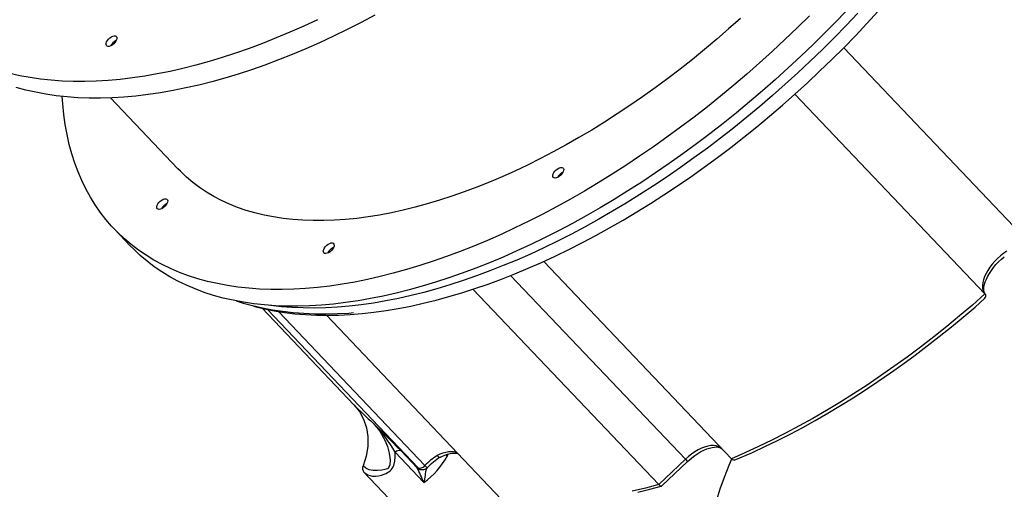
# Model space of a CAD drawing. Units: millimetres. Extents: x 9495 to 19380, y 3507 to 12386.
# Drawn here: x 15786 to 16517, y 7624 to 7972 of the extents above; entities that cross this region are included whole.
import ezdxf

# ---------------------------------------------------------------- set-up
doc = ezdxf.new("R2010")
doc.units = ezdxf.units.MM
doc.layers.add('Default', color=7, linetype='Continuous')

# ---------------------------------------------------------------- blocks, each defined once
blk = doc.blocks.new('SE5')
at = {"color": 7, "linetype": 'Continuous'}
for p, q in [((16401.57, 7981.31), (16392.8, 7972.13)), ((16408.01, 7977.2), (16399.38, 7968.12)), ((16414.77, 7969.59), (16423.18, 7978.72)), ((16007.18, 7972.48), (15996.93, 7967.72)), ((16039.48, 7970.36), (16029.19, 7965.12)), ((16049.79, 7975.84), (16039.48, 7970.36)), ((16320.89, 7973.45), (16312.14, 7965.6)), ((16372.14, 7975.43), (16363.08, 7966.49)), ((16392.8, 7972.13), (16383.88, 7963.07)), ((16406.21, 7960.57), (16414.77, 7969.59)), ((15986.73, 7963.2), (15976.56, 7958.94)), ((15996.93, 7967.72), (15986.73, 7963.2)), ((16029.19, 7965.12), (16018.92, 7960.12)), ((16312.14, 7965.6), (16303.29, 7957.9)), ((16363.08, 7966.49), (16353.89, 7957.68)), ((16383.88, 7963.07), (16374.82, 7954.13)), ((16399.38, 7968.12), (16390.61, 7959.15)), ((15850.25, 7954.05), (15850.31, 7954.97)), ((15850.31, 7954.97), (15850.68, 7956)), ((15850.68, 7956), (15851.31, 7957.07)), ((15851.31, 7957.07), (15852.16, 7958.1)), ((15852.16, 7958.1), (15853.17, 7959.02)), ((15853.17, 7959.02), (15854.26, 7959.74)), ((15854.26, 7959.74), (15855.35, 7960.24)), ((15855.35, 7960.24), (15856.36, 7960.45)), ((15856.86, 7955.46), (15855.92, 7954.48)), ((15856.36, 7960.45), (15857.22, 7960.37)), ((15857.6, 7956.52), (15856.86, 7955.46)), ((15857.22, 7960.37), (15857.86, 7960.01)), ((15858.1, 7957.58), (15857.6, 7956.52)), ((15857.86, 7960.01), (15858.24, 7959.39)), ((15858.32, 7958.56), (15858.1, 7957.58)), ((15858.24, 7959.39), (15858.32, 7958.56)), ((15966.44, 7954.92), (15956.39, 7951.17)), ((15976.56, 7958.94), (15966.44, 7954.92)), ((16008.68, 7955.36), (15998.47, 7950.85)), ((16018.92, 7960.12), (16008.68, 7955.36)), ((16303.29, 7957.9), (16294.34, 7950.36)), ((16353.89, 7957.68), (16344.58, 7949)), ((16390.61, 7959.15), (16381.7, 7950.3)), ((16397.49, 7951.66), (16406.21, 7960.57)), ((15850.48, 7953.32), (15850.25, 7954.05)), ((15850.99, 7952.83), (15850.48, 7953.32)), ((15851.75, 7952.6), (15850.99, 7952.83)), ((15852.69, 7952.67), (15851.75, 7952.6)), ((15853.76, 7953.03), (15852.69, 7952.67)), ((15854.86, 7953.65), (15853.76, 7953.03)), ((15855.92, 7954.48), (15854.86, 7953.65)), ((15946.4, 7947.67), (15936.48, 7944.43)), ((15956.39, 7951.17), (15946.4, 7947.67)), ((15998.47, 7950.85), (15988.3, 7946.58)), ((16294.34, 7950.36), (16285.29, 7942.98)), ((16344.58, 7949), (16335.14, 7940.47)), ((16374.82, 7954.13), (16365.63, 7945.32)), ((16381.7, 7950.3), (16372.66, 7941.58)), ((16388.64, 7942.87), (16397.49, 7951.66)), ((16397.52, 7951.69), (16538.54, 7803.3)), ((15926.65, 7941.45), (15916.9, 7938.75)), ((15936.48, 7944.43), (15926.65, 7941.45)), ((15978.18, 7942.57), (15968.13, 7938.81)), ((15988.3, 7946.58), (15978.18, 7942.57)), ((16285.29, 7942.98), (16276.16, 7935.77)), ((16335.14, 7940.47), (16325.6, 7932.08)), ((16365.63, 7945.32), (16356.32, 7936.65)), ((16372.66, 7941.58), (16363.49, 7932.99)), ((16379.66, 7934.21), (16388.64, 7942.87)), ((15897.71, 7934.13), (15888.28, 7932.23)), ((15907.26, 7936.3), (15897.71, 7934.13)), ((15916.9, 7938.75), (15907.26, 7936.3)), ((15958.14, 7935.31), (15948.22, 7932.08)), ((15968.13, 7938.81), (15958.14, 7935.31)), ((16276.16, 7935.77), (16266.96, 7928.73)), ((16356.32, 7936.65), (16346.88, 7928.11)), ((16363.49, 7932.99), (16354.2, 7924.54)), ((16370.55, 7925.68), (16379.66, 7934.21)), ((15786.31, 7930.91), (15778.94, 7932.6)), ((15793.87, 7929.51), (15786.31, 7930.91)), ((15801.62, 7928.37), (15793.87, 7929.51)), ((15809.56, 7927.51), (15801.62, 7928.37)), ((15817.68, 7926.93), (15809.56, 7927.51)), ((15825.97, 7926.63), (15817.68, 7926.93)), ((15834.42, 7926.6), (15825.97, 7926.63)), ((15843.04, 7926.85), (15834.42, 7926.6)), ((15851.81, 7927.37), (15843.04, 7926.85)), ((15860.72, 7928.17), (15851.81, 7927.37)), ((15869.78, 7929.25), (15860.72, 7928.17)), ((15878.97, 7930.61), (15869.78, 7929.25)), ((15888.28, 7932.23), (15878.97, 7930.61)), ((15928.64, 7926.39), (15919, 7923.95)), ((15938.39, 7929.1), (15928.64, 7926.39)), ((15948.22, 7932.08), (15938.39, 7929.1)), ((16266.96, 7928.73), (16257.68, 7921.88)), ((16325.6, 7932.08), (16315.95, 7923.85)), ((16346.88, 7928.11), (16337.34, 7919.73)), ((16361.32, 7917.29), (16370.55, 7925.68)), ((15790.68, 7920.24), (15783.52, 7922.2)), ((15798.05, 7918.56), (15790.68, 7920.24)), ((15805.61, 7917.15), (15798.05, 7918.56)), ((15890.71, 7918.25), (15881.52, 7916.9)), ((15900.02, 7919.88), (15890.71, 7918.25)), ((15909.45, 7921.78), (15900.02, 7919.88)), ((15919, 7923.95), (15909.45, 7921.78)), ((16257.68, 7921.88), (16248.35, 7915.21)), ((16315.95, 7923.85), (16306.2, 7915.78)), ((16337.34, 7919.73), (16327.69, 7911.5)), ((16354.2, 7924.54), (16344.79, 7916.24)), ((15813.36, 7916.02), (15805.61, 7917.15)), ((15821.3, 7915.16), (15813.36, 7916.02)), ((15818.19, 7909.95), (15817.82, 7915.5)), ((15829.42, 7914.58), (15821.3, 7915.16)), ((15837.71, 7914.27), (15829.42, 7914.58)), ((15846.16, 7914.24), (15837.71, 7914.27)), ((15854.78, 7914.49), (15846.16, 7914.24)), ((15853.53, 7914.44), (15903.56, 7861.79)), ((15863.55, 7915.02), (15854.78, 7914.49)), ((15872.46, 7915.82), (15863.55, 7915.02)), ((15881.52, 7916.9), (15872.46, 7915.82)), ((16248.35, 7915.21), (16238.96, 7908.74)), ((16306.2, 7915.78), (16296.37, 7907.88)), ((16327.69, 7911.5), (16317.94, 7903.43)), ((16344.79, 7916.24), (16335.29, 7908.09)), ((16351.98, 7909.04), (16361.32, 7917.29)), ((16361.29, 7917.26), (16502.32, 7768.87)), ((15818.97, 7902.18), (15818.19, 7909.95)), ((16238.96, 7908.74), (16229.53, 7902.47)), ((16296.37, 7907.88), (16286.45, 7900.15)), ((16335.29, 7908.09), (16325.68, 7900.1)), ((16342.54, 7900.95), (16351.98, 7909.04)), ((15820.03, 7894.58), (15818.97, 7902.18)), ((16220.06, 7896.4), (16210.57, 7890.55)), ((16229.53, 7902.47), (16220.06, 7896.4)), ((16286.45, 7900.15), (16276.46, 7892.59)), ((16317.94, 7903.43), (16308.11, 7895.52)), ((16325.68, 7900.1), (16315.99, 7892.27)), ((16332.99, 7893.01), (16342.54, 7900.95)), ((15821.37, 7887.16), (15820.03, 7894.58)), ((16210.57, 7890.55), (16201.06, 7884.91)), ((16276.46, 7892.59), (16266.4, 7885.23)), ((16308.11, 7895.52), (16298.19, 7887.79)), ((16315.99, 7892.27), (16306.21, 7884.62)), ((16323.36, 7885.25), (16332.99, 7893.01)), ((15823, 7879.93), (15821.37, 7887.16)), ((16201.06, 7884.91), (16191.54, 7879.49)), ((16266.4, 7885.23), (16256.28, 7878.05)), ((16298.19, 7887.79), (16288.2, 7880.24)), ((16306.21, 7884.62), (16296.36, 7877.14)), ((16313.65, 7877.65), (16323.36, 7885.25)), ((15824.91, 7872.9), (15823, 7879.93)), ((16191.54, 7879.49), (16182.02, 7874.3)), ((16256.28, 7878.05), (16246.12, 7871.07)), ((16288.2, 7880.24), (16278.14, 7872.87)), ((16296.36, 7877.14), (16286.44, 7869.85)), ((16303.86, 7870.23), (16313.65, 7877.65)), ((15827.1, 7866.07), (15824.91, 7872.9)), ((16172.51, 7869.33), (16163.01, 7864.6)), ((16182.02, 7874.3), (16172.51, 7869.33)), ((16246.12, 7871.07), (16235.91, 7864.29)), ((16278.14, 7872.87), (16268.03, 7865.7)), ((16286.44, 7869.85), (16276.46, 7862.75)), ((16294, 7862.99), (16303.86, 7870.23)), ((15829.56, 7859.44), (15827.1, 7866.07)), ((15905.39, 7859.92), (15903.56, 7861.79)), ((15909.86, 7855.68), (15905.39, 7859.92)), ((16153.53, 7860.11), (16144.09, 7855.86)), ((16163.01, 7864.6), (16153.53, 7860.11)), ((16182.5, 7859), (16183.28, 7860.06)), ((16183.28, 7860.06), (16184.24, 7861.02)), ((16184.24, 7861.02), (16185.31, 7861.82)), ((16185.31, 7861.82), (16186.41, 7862.4)), ((16186.41, 7862.4), (16187.46, 7862.71)), ((16187.46, 7862.71), (16188.38, 7862.74)), ((16188.38, 7862.74), (16189.11, 7862.48)), ((16189.11, 7862.48), (16189.58, 7861.94)), ((16189.65, 7860.24), (16189.25, 7859.2)), ((16189.58, 7861.94), (16189.77, 7861.18)), ((16189.77, 7861.18), (16189.65, 7860.24)), ((16235.91, 7864.29), (16225.66, 7857.72)), ((16268.03, 7865.7), (16257.86, 7858.72)), ((16276.46, 7862.75), (16266.43, 7855.84)), ((16284.09, 7855.94), (16294, 7862.99)), ((15832.3, 7853.02), (15829.56, 7859.44)), ((15835.32, 7846.82), (15832.3, 7853.02)), ((15914.58, 7851.69), (15909.86, 7855.68)), ((16144.09, 7855.86), (16134.69, 7851.86)), ((16181.69, 7856.94), (16181.96, 7857.94)), ((16181.73, 7856.08), (16181.69, 7856.94)), ((16182.06, 7855.42), (16181.73, 7856.08)), ((16181.96, 7857.94), (16182.5, 7859)), ((16182.67, 7855.02), (16182.06, 7855.42)), ((16183.5, 7854.9), (16182.67, 7855.02)), ((16184.49, 7855.07), (16183.5, 7854.9)), ((16185.58, 7855.52), (16184.49, 7855.07)), ((16186.68, 7856.22), (16185.58, 7855.52)), ((16187.7, 7857.11), (16186.68, 7856.22)), ((16188.58, 7858.13), (16187.7, 7857.11)), ((16189.25, 7859.2), (16188.58, 7858.13)), ((16225.66, 7857.72), (16215.39, 7851.36)), ((16257.86, 7858.72), (16247.65, 7851.94)), ((16266.43, 7855.84), (16256.36, 7849.13)), ((16274.13, 7849.09), (16284.09, 7855.94)), ((15838.61, 7840.84), (15835.32, 7846.82)), ((15919.55, 7847.95), (15914.58, 7851.69)), ((15924.76, 7844.46), (15919.55, 7847.95)), ((16125.33, 7848.11), (16116.04, 7844.61)), ((16134.69, 7851.86), (16125.33, 7848.11)), ((16205.1, 7845.22), (16194.79, 7839.29)), ((16215.39, 7851.36), (16205.1, 7845.22)), ((16237.4, 7845.37), (16227.13, 7839.01)), ((16247.65, 7851.94), (16237.4, 7845.37)), ((16256.36, 7849.13), (16246.25, 7842.62)), ((16264.12, 7842.44), (16274.13, 7849.09)), ((15842.16, 7835.08), (15838.61, 7840.84)), ((15890.48, 7837.76), (15891.55, 7838.56)), ((15891.55, 7838.56), (15892.65, 7839.14)), ((15892.65, 7839.14), (15893.7, 7839.45)), ((15893.7, 7839.45), (15894.62, 7839.48)), ((15894.62, 7839.48), (15895.34, 7839.22)), ((15895.34, 7839.22), (15895.82, 7838.68)), ((15895.82, 7838.68), (15896, 7837.92)), ((15896, 7837.92), (15895.89, 7836.98)), ((15930.2, 7841.23), (15924.76, 7844.46)), ((15935.87, 7838.26), (15930.2, 7841.23)), ((15941.76, 7835.56), (15935.87, 7838.26)), ((16097.65, 7838.39), (16088.57, 7835.67)), ((16106.8, 7841.37), (16097.65, 7838.39)), ((16116.04, 7844.61), (16106.8, 7841.37)), ((16194.79, 7839.29), (16184.49, 7833.6)), ((16227.13, 7839.01), (16216.84, 7832.86)), ((16246.25, 7842.62), (16236.11, 7836.33)), ((16254.08, 7835.99), (16264.12, 7842.44)), ((15845.98, 7829.56), (15842.16, 7835.08)), ((15887.93, 7833.68), (15888.19, 7834.68)), ((15887.97, 7832.82), (15887.93, 7833.68)), ((15888.3, 7832.16), (15887.97, 7832.82)), ((15888.19, 7834.68), (15888.73, 7835.74)), ((15888.9, 7831.76), (15888.3, 7832.16)), ((15888.73, 7835.74), (15889.51, 7836.8)), ((15889.74, 7831.64), (15888.9, 7831.76)), ((15889.51, 7836.8), (15890.48, 7837.76)), ((15890.73, 7831.81), (15889.74, 7831.64)), ((15891.82, 7832.26), (15890.73, 7831.81)), ((15892.91, 7832.96), (15891.82, 7832.26)), ((15893.94, 7833.85), (15892.91, 7832.96)), ((15894.82, 7834.87), (15893.94, 7833.85)), ((15895.48, 7835.94), (15894.82, 7834.87)), ((15895.89, 7836.98), (15895.48, 7835.94)), ((15947.88, 7833.11), (15941.76, 7835.56)), ((15954.21, 7830.94), (15947.88, 7833.11)), ((15960.75, 7829.03), (15954.21, 7830.94)), ((16070.7, 7831.03), (16061.92, 7829.11)), ((16079.59, 7833.22), (16070.7, 7831.03)), ((16088.57, 7835.67), (16079.59, 7833.22)), ((16184.49, 7833.6), (16174.18, 7828.13)), ((16216.84, 7832.86), (16206.53, 7826.94)), ((16236.11, 7836.33), (16225.96, 7830.25)), ((16244.01, 7829.75), (16254.08, 7835.99)), ((15850.07, 7824.26), (15845.98, 7829.56)), ((15854.42, 7819.2), (15850.07, 7824.26)), ((15967.49, 7827.39), (15960.75, 7829.03)), ((15974.43, 7826.02), (15967.49, 7827.39)), ((15981.56, 7824.93), (15974.43, 7826.02)), ((15988.88, 7824.11), (15981.56, 7824.93)), ((15996.37, 7823.57), (15988.88, 7824.11)), ((16004.04, 7823.3), (15996.37, 7823.57)), ((16011.87, 7823.3), (16004.04, 7823.3)), ((16019.86, 7823.59), (16011.87, 7823.3)), ((16028, 7824.14), (16019.86, 7823.59)), ((16036.28, 7824.97), (16028, 7824.14)), ((16044.7, 7826.08), (16036.28, 7824.97)), ((16053.25, 7827.46), (16044.7, 7826.08)), ((16061.92, 7829.11), (16053.25, 7827.46)), ((16174.18, 7828.13), (16163.89, 7822.9)), ((16206.53, 7826.94), (16196.23, 7821.24)), ((16215.79, 7824.39), (16205.61, 7818.76)), ((16225.96, 7830.25), (16215.79, 7824.39)), ((16223.82, 7817.92), (16233.92, 7823.72)), ((16233.92, 7823.72), (16244.01, 7829.75)), ((15859.02, 7814.39), (15854.42, 7819.2)), ((15856.44, 7817.02), (15868.18, 7804.66)), ((16153.62, 7817.9), (16143.38, 7813.15)), ((16163.89, 7822.9), (16153.62, 7817.9)), ((16196.23, 7821.24), (16185.92, 7815.78)), ((16205.61, 7818.76), (16195.45, 7813.35)), ((16213.71, 7812.34), (16223.82, 7817.92)), ((15863.88, 7809.81), (15859.02, 7814.39)), ((15868.98, 7805.49), (15863.88, 7809.81)), ((16133.17, 7808.64), (16123, 7804.39)), ((16143.38, 7813.15), (16133.17, 7808.64)), ((16175.63, 7810.54), (16165.36, 7805.55)), ((16185.92, 7815.78), (16175.63, 7810.54)), ((16195.45, 7813.35), (16185.29, 7808.18)), ((16203.61, 7806.99), (16213.71, 7812.34)), ((15870.76, 7802.03), (15868.18, 7804.66)), ((15874.34, 7801.42), (15868.98, 7805.49)), ((15875.62, 7797.46), (15870.76, 7802.03)), ((15879.93, 7797.6), (15874.34, 7801.42)), ((16011.45, 7800.96), (16011.71, 7801.96)), ((16011.71, 7801.96), (16012.25, 7803.02)), ((16012.25, 7803.02), (16013.03, 7804.08)), ((16013.03, 7804.08), (16013.99, 7805.04)), ((16013.99, 7805.04), (16015.06, 7805.84)), ((16015.06, 7805.84), (16016.16, 7806.42)), ((16016.16, 7806.42), (16017.21, 7806.73)), ((16017.21, 7806.73), (16018.13, 7806.76)), ((16018.33, 7802.14), (16017.45, 7801.13)), ((16018.13, 7806.76), (16018.86, 7806.49)), ((16019, 7803.21), (16018.33, 7802.14)), ((16018.86, 7806.49), (16019.33, 7805.96)), ((16019.4, 7804.26), (16019, 7803.21)), ((16019.33, 7805.96), (16019.52, 7805.2)), ((16019.52, 7805.2), (16019.4, 7804.26)), ((16123, 7804.39), (16112.89, 7800.38)), ((16165.36, 7805.55), (16155.12, 7800.8)), ((16175.15, 7803.25), (16165.04, 7798.55)), ((16185.29, 7808.18), (16175.15, 7803.25)), ((16183.45, 7796.99), (16193.52, 7801.87)), ((16193.52, 7801.87), (16203.61, 7806.99)), ((15880.72, 7793.14), (15875.62, 7797.46)), ((15885.76, 7794.04), (15879.93, 7797.6)), ((15891.83, 7790.74), (15885.76, 7794.04)), ((16011.48, 7800.1), (16011.45, 7800.96)), ((16011.82, 7799.44), (16011.48, 7800.1)), ((16012.42, 7799.04), (16011.82, 7799.44)), ((16013.25, 7798.92), (16012.42, 7799.04)), ((16014.24, 7799.09), (16013.25, 7798.92)), ((16015.33, 7799.54), (16014.24, 7799.09)), ((16016.43, 7800.24), (16015.33, 7799.54)), ((16017.45, 7801.13), (16016.43, 7800.24)), ((16102.84, 7796.63), (16092.85, 7793.14)), ((16112.89, 7800.38), (16102.84, 7796.63)), ((16144.91, 7796.29), (16134.74, 7792.03)), ((16155.12, 7800.8), (16144.91, 7796.29)), ((16154.96, 7794.1), (16144.93, 7789.9)), ((16165.04, 7798.55), (16154.96, 7794.1)), ((16173.41, 7792.35), (16183.45, 7796.99)), ((16511.69, 7795.28), (16509.61, 7793.18)), ((16513.89, 7797.25), (16511.69, 7795.28)), ((16512.43, 7792.68), (16514.5, 7794.64)), ((16516.19, 7799.06), (16513.89, 7797.25)), ((16514.5, 7794.64), (16516.66, 7796.46)), ((16518.56, 7800.69), (16516.19, 7799.06)), ((15886.08, 7789.06), (15880.72, 7793.14)), ((15891.67, 7785.25), (15886.08, 7789.06)), ((15898.12, 7787.7), (15891.83, 7790.74)), ((15904.64, 7784.93), (15898.12, 7787.7)), ((16073.1, 7786.94), (16063.36, 7784.24)), ((16082.94, 7789.91), (16073.1, 7786.94)), ((16092.85, 7793.14), (16082.94, 7789.91)), ((16124.63, 7788.03), (16114.58, 7784.28)), ((16134.74, 7792.03), (16124.63, 7788.03)), ((16144.93, 7789.9), (16134.95, 7785.95)), ((16153.45, 7783.8), (16163.41, 7787.95)), ((16163.41, 7787.95), (16173.41, 7792.35)), ((16174.97, 7793.05), (16314.15, 7646.6)), ((16505.94, 7788.69), (16504.41, 7786.37)), ((16507.68, 7790.97), (16505.94, 7788.69)), ((16507.05, 7786.36), (16508.69, 7788.52)), ((16509.61, 7793.18), (16507.68, 7790.97)), ((16508.69, 7788.52), (16510.49, 7790.64)), ((16510.49, 7790.64), (16512.43, 7792.68)), ((15897.5, 7781.69), (15891.67, 7785.25)), ((15903.57, 7778.39), (15897.5, 7781.69)), ((15911.37, 7782.43), (15904.64, 7784.93)), ((15918.32, 7780.19), (15911.37, 7782.43)), ((15925.48, 7778.23), (15918.32, 7780.19)), ((16044.18, 7779.65), (16034.75, 7777.75)), ((16053.72, 7781.81), (16044.18, 7779.65)), ((16063.36, 7784.24), (16053.72, 7781.81)), ((16104.59, 7780.79), (16094.68, 7777.56)), ((16114.58, 7784.28), (16104.59, 7780.79)), ((16125.03, 7782.26), (16115.17, 7778.82)), ((16134.95, 7785.95), (16125.03, 7782.26)), ((16133.69, 7776.26), (16143.54, 7779.91)), ((16143.54, 7779.91), (16153.45, 7783.8)), ((16150.43, 7782.59), (16280.02, 7646.23)), ((16501.24, 7779.5), (16500.72, 7777.34)), ((16502.04, 7781.74), (16501.24, 7779.5)), ((16503.1, 7784.05), (16502.04, 7781.74)), ((16502.54, 7778), (16503.34, 7779.99)), ((16504.41, 7786.37), (16503.1, 7784.05)), ((16503.34, 7779.99), (16504.37, 7782.06)), ((16504.37, 7782.06), (16505.61, 7784.2)), ((16505.61, 7784.2), (16507.05, 7786.36)), ((15909.86, 7775.35), (15903.57, 7778.39)), ((15916.38, 7772.58), (15909.86, 7775.35)), ((15923.11, 7770.07), (15916.38, 7772.58)), ((15932.83, 7776.54), (15925.48, 7778.23)), ((15940.39, 7775.12), (15932.83, 7776.54)), ((15948.14, 7773.98), (15940.39, 7775.12)), ((15956.07, 7773.11), (15948.14, 7773.98)), ((15964.18, 7772.52), (15956.07, 7773.11)), ((15972.46, 7772.21), (15964.18, 7772.52)), ((15980.92, 7772.17), (15972.46, 7772.21)), ((15989.53, 7772.41), (15980.92, 7772.17)), ((15998.29, 7772.93), (15989.53, 7772.41)), ((16007.2, 7773.72), (15998.29, 7772.93)), ((16016.25, 7774.79), (16007.2, 7773.72)), ((16025.44, 7776.14), (16016.25, 7774.79)), ((16034.75, 7777.75), (16025.44, 7776.14)), ((16084.84, 7774.59), (16075.1, 7771.89)), ((16094.68, 7777.56), (16084.84, 7774.59)), ((16095.69, 7772.72), (16086.08, 7770.07)), ((16105.39, 7775.64), (16095.69, 7772.72)), ((16115.17, 7778.82), (16105.39, 7775.64)), ((16114.21, 7769.75), (16123.91, 7772.88)), ((16122.49, 7772.41), (16260.25, 7627.45)), ((16123.91, 7772.88), (16133.69, 7776.26)), ((16500.72, 7777.34), (16500.48, 7775.3)), ((16500.48, 7775.3), (16500.52, 7773.41)), ((16500.52, 7773.41), (16500.84, 7771.69)), ((16501.42, 7772.87), (16501.59, 7774.42)), ((16501.45, 7771.51), (16501.42, 7772.87)), ((16501.59, 7774.42), (16501.96, 7776.14)), ((16501.96, 7776.14), (16502.54, 7778)), ((15930.06, 7767.84), (15923.11, 7770.07)), ((15937.22, 7765.87), (15930.06, 7767.84)), ((15944.57, 7764.18), (15937.22, 7765.87)), ((16046.49, 7765.4), (16037.18, 7763.78)), ((16055.92, 7767.29), (16046.49, 7765.4)), ((16065.46, 7769.46), (16055.92, 7767.29)), ((16067.16, 7765.57), (16057.87, 7763.73)), ((16075.1, 7771.89), (16065.46, 7769.46)), ((16076.57, 7767.69), (16067.16, 7765.57)), ((16086.08, 7770.07), (16076.57, 7767.69)), ((16095.05, 7764.29), (16104.58, 7766.89)), ((16104.58, 7766.89), (16114.21, 7769.75)), ((16502.32, 7768.87), (16492.96, 7760.64)), ((16494.92, 7759.2), (16502.28, 7765.66)), ((16500.84, 7771.69), (16501.44, 7770.17)), ((16501.44, 7770.17), (16502.32, 7768.87)), ((16501.62, 7770.47), (16501.45, 7771.51)), ((16501.91, 7769.61), (16501.62, 7770.47)), ((16502.32, 7768.89), (16501.91, 7769.61)), ((16502.45, 7768.72), (16502.32, 7768.89)), ((15952.13, 7762.77), (15944.57, 7764.18)), ((15946.76, 7763.78), (15951.92, 7762.16)), ((15951.92, 7762.16), (15959, 7760.26)), ((15959.88, 7761.62), (15952.13, 7762.77)), ((15959, 7760.26), (15966.26, 7758.6)), ((15959.48, 7759.99), (15960.62, 7759.68)), ((15967.81, 7760.76), (15959.88, 7761.62)), ((15960.62, 7759.68), (15967.75, 7757.92)), ((15966.04, 7758.31), (16034.18, 7686.6)), ((15966.26, 7758.6), (15973.7, 7757.21)), ((15967.75, 7757.92), (15975.09, 7756.42)), ((15975.92, 7760.17), (15967.81, 7760.76)), ((15972.59, 7760.36), (15972.38, 7760.39)), ((15980.39, 7759.46), (15972.59, 7760.36)), ((15984.21, 7759.85), (15975.92, 7760.17)), ((15988.37, 7758.83), (15980.39, 7759.46)), ((15992.66, 7759.81), (15984.21, 7759.85)), ((15996.52, 7758.48), (15988.37, 7758.83)), ((16001.27, 7760.06), (15992.66, 7759.81)), ((16004.83, 7758.4), (15996.52, 7758.48)), ((16010.03, 7760.57), (16001.27, 7760.06)), ((16013.31, 7758.6), (16004.83, 7758.4)), ((16018.94, 7761.37), (16010.03, 7760.57)), ((16021.94, 7759.08), (16013.31, 7758.6)), ((16027.99, 7762.44), (16018.94, 7761.37)), ((16030.72, 7759.83), (16021.94, 7759.08)), ((16037.18, 7763.78), (16027.99, 7762.44)), ((16039.64, 7760.86), (16030.72, 7759.83)), ((16048.69, 7762.16), (16039.64, 7760.86)), ((16057.87, 7763.73), (16048.69, 7762.16)), ((16057.97, 7756.57), (16067.06, 7758.1)), ((16067.06, 7758.1), (16076.28, 7759.89)), ((16076.28, 7759.89), (16085.61, 7761.96)), ((16085.61, 7761.96), (16095.05, 7764.29)), ((16492.96, 7760.64), (16483.49, 7752.58)), ((16486.18, 7751.74), (16494.92, 7759.2)), ((15970.01, 7757.42), (16081.74, 7639.86)), ((15973.7, 7757.21), (15981.32, 7756.07)), ((15975.09, 7756.42), (15982.61, 7755.2)), ((16086.85, 7641.49), (15978.13, 7755.89)), ((15981.32, 7756.07), (15989.1, 7755.19)), ((15982.61, 7755.2), (15990.32, 7754.25)), ((15989.1, 7755.19), (15997.05, 7754.57)), ((15990.32, 7754.25), (15998.22, 7753.58)), ((15997.05, 7754.57), (16005.14, 7754.22)), ((15998.22, 7753.58), (16006.28, 7753.18)), ((16005.14, 7754.22), (16013.38, 7754.13)), ((16006.28, 7753.18), (16014.52, 7753.06)), ((16013.38, 7754.13), (16021.76, 7754.3)), ((16013.81, 7753.06), (16143.41, 7616.69)), ((16014.52, 7753.06), (16022.91, 7753.21)), ((16021.76, 7754.3), (16030.27, 7754.73)), ((16022.91, 7753.21), (16031.46, 7753.64)), ((16030.27, 7754.73), (16033.93, 7755.02)), ((16031.46, 7753.64), (16040.16, 7754.35)), ((16040.16, 7754.35), (16048.99, 7755.32)), ((16048.99, 7755.32), (16057.97, 7756.57)), ((16483.49, 7752.58), (16473.92, 7744.68)), ((16477.36, 7744.44), (16486.18, 7751.74)), ((16473.92, 7744.68), (16464.26, 7736.97)), ((16468.45, 7737.28), (16477.36, 7744.44)), ((16464.26, 7736.97), (16454.51, 7729.43)), ((16459.48, 7730.28), (16468.45, 7737.28)), ((16454.51, 7729.43), (16444.69, 7722.09)), ((16450.43, 7723.43), (16459.48, 7730.28)), ((16444.69, 7722.09), (16434.8, 7714.94)), ((16441.32, 7716.76), (16450.43, 7723.43)), ((16434.8, 7714.94), (16424.86, 7708)), ((16432.16, 7710.25), (16441.32, 7716.76)), ((16424.86, 7708), (16414.86, 7701.26)), ((16422.95, 7703.92), (16432.16, 7710.25)), ((16414.86, 7701.26), (16404.83, 7694.74)), ((16413.7, 7697.77), (16422.95, 7703.92)), ((16404.83, 7694.74), (16394.76, 7688.44)), ((16395.11, 7686.03), (16404.42, 7691.81)), ((16404.42, 7691.81), (16413.7, 7697.77)), ((16034.18, 7686.6), (16038.18, 7681.56)), ((16394.76, 7688.44), (16384.67, 7682.36)), ((16385.78, 7680.45), (16395.11, 7686.03)), ((16038.18, 7681.56), (16041.27, 7675.86)), ((16384.67, 7682.36), (16374.57, 7676.52)), ((16376.44, 7675.07), (16385.78, 7680.45)), ((16041.27, 7675.86), (16043.37, 7669.61)), ((16048.55, 7673.03), (16053.32, 7667.1)), ((16051.22, 7670.37), (16048.55, 7673.03)), ((16053.9, 7667.71), (16051.22, 7670.37)), ((16364.46, 7670.92), (16354.35, 7665.55)), ((16357.74, 7664.91), (16367.09, 7669.88)), ((16374.57, 7676.52), (16364.46, 7670.92)), ((16367.09, 7669.88), (16376.44, 7675.07)), ((16043.37, 7669.61), (16044.44, 7662.97)), ((16044.44, 7662.97), (16044.42, 7655.75)), ((16053.32, 7667.1), (16057.11, 7660.4)), ((16056.56, 7665.07), (16053.9, 7667.71)), ((16059.19, 7662.45), (16056.56, 7665.07)), ((16354.35, 7665.55), (16344.26, 7660.43)), ((16348.4, 7660.14), (16357.74, 7664.91)), ((16044.42, 7655.75), (16043.24, 7648.44)), ((16057.11, 7660.4), (16059.02, 7655.6)), ((16059.02, 7655.6), (16060.35, 7650.64)), ((16062.73, 7658.91), (16059.19, 7662.45)), ((16066.04, 7655.54), (16062.73, 7658.91)), ((16069.1, 7652.37), (16066.04, 7655.54)), ((16294.3, 7655.26), (16291.91, 7654.33)), ((16296.62, 7655.92), (16294.3, 7655.26)), ((16298.82, 7656.31), (16296.62, 7655.92)), ((16300.89, 7656.4), (16298.82, 7656.31)), ((16299.86, 7655.02), (16301.57, 7655.27)), ((16302.78, 7656.21), (16300.89, 7656.4)), ((16301.57, 7655.27), (16303.07, 7655.34)), ((16304.47, 7655.74), (16302.78, 7656.21)), ((16303.07, 7655.34), (16304.35, 7655.23)), ((16304.35, 7655.23), (16305.39, 7655)), ((16305.93, 7654.98), (16304.47, 7655.74)), ((16334.19, 7655.56), (16324.15, 7650.95)), ((16329.76, 7651.26), (16339.07, 7655.59)), ((16344.26, 7660.43), (16334.19, 7655.56)), ((16339.07, 7655.59), (16348.4, 7660.14)), ((16043.24, 7648.44), (16040.94, 7641.23)), ((16060.35, 7650.64), (16060.95, 7645.63)), ((16064.52, 7644.69), (16064.82, 7648.02)), ((16064.7, 7651.38), (16086.07, 7628.89)), ((16064.82, 7648.02), (16064.7, 7651.38)), ((16081.02, 7639.82), (16069.1, 7652.37)), ((16098.01, 7649.91), (16095.79, 7648.88)), ((16095.79, 7648.88), (16096.93, 7647.95)), ((16096.93, 7647.95), (16097.93, 7647.67)), ((16100.19, 7650.74), (16098.01, 7649.91)), ((16098.28, 7647.77), (16099.43, 7648.33)), ((16099.43, 7648.33), (16101.56, 7649.24)), ((16102.31, 7651.33), (16100.19, 7650.74)), ((16101.56, 7649.24), (16103.6, 7649.94)), ((16104.33, 7651.7), (16102.31, 7651.33)), ((16103.45, 7648.74), (16102.71, 7649.63)), ((16103.45, 7648.74), (16104, 7650.04)), ((16103.6, 7649.94), (16105.49, 7650.41)), ((16106.23, 7651.82), (16104.33, 7651.7)), ((16105.49, 7650.41), (16107.2, 7650.68)), ((16108, 7651.71), (16106.23, 7651.82)), ((16107.2, 7650.68), (16108.72, 7650.75)), ((16109.6, 7651.35), (16108, 7651.71)), ((16108.72, 7650.75), (16110.01, 7650.66)), ((16111.03, 7650.77), (16109.6, 7651.35)), ((16110.01, 7650.66), (16111.07, 7650.42)), ((16111.07, 7650.42), (16111.53, 7650.24)), ((16282.27, 7648.23), (16280.02, 7646.23)), ((16284.62, 7650.07), (16282.27, 7648.23)), ((16287.03, 7651.72), (16284.62, 7650.07)), ((16284.9, 7647.33), (16287.11, 7649.01)), ((16289.47, 7653.15), (16287.03, 7651.72)), ((16287.11, 7649.01), (16289.36, 7650.53)), ((16289.36, 7650.53), (16291.61, 7651.85)), ((16291.91, 7654.33), (16289.47, 7653.15)), ((16291.61, 7651.85), (16293.81, 7652.97)), ((16293.81, 7652.97), (16295.95, 7653.87)), ((16295.95, 7653.87), (16297.97, 7654.55)), ((16297.97, 7654.55), (16299.86, 7655.02)), ((16305.39, 7655), (16306.22, 7654.66)), ((16307.15, 7653.97), (16305.93, 7654.98)), ((16306.22, 7654.66), (16306.87, 7654.23)), ((16306.87, 7654.23), (16307.15, 7653.97)), ((16324.15, 7650.95), (16314.15, 7646.6)), ((16320.49, 7647.14), (16329.76, 7651.26)), ((16042.99, 7639.57), (16040.94, 7641.23)), ((16060.68, 7642.01), (16060.14, 7640.37)), ((16060.95, 7645.63), (16060.68, 7642.01)), ((16063.23, 7640.48), (16063.73, 7641.64)), ((16063.73, 7641.64), (16064.52, 7644.69)), ((16085.45, 7640.42), (16086.17, 7640.91)), ((16086.17, 7640.91), (16086.85, 7641.49)), ((16086.85, 7641.49), (16087.7, 7640.66)), ((16087.7, 7640.66), (16088.3, 7640.1)), ((16097.93, 7647.67), (16098.23, 7647.85)), ((16280.02, 7646.23), (16260.25, 7627.45)), ((16262.63, 7626.41), (16281.66, 7644.5)), ((16280.02, 7646.23), (16281.66, 7644.5)), ((16281.66, 7644.5), (16282.74, 7645.5)), ((16282.74, 7645.5), (16284.9, 7647.33)), ((16312.37, 7641.67), (16308.9, 7632.77)), ((16314.29, 7646.35), (16312.37, 7641.67)), ((16317.59, 7645.91), (16320.49, 7647.14)), ((16041.61, 7636.69), (16189.49, 7481.08)), ((16041.61, 7636.69), (16044.46, 7634.64)), ((16045.5, 7638.45), (16042.99, 7639.57)), ((16044.46, 7634.64), (16047.97, 7633.67)), ((16048.43, 7637.86), (16045.5, 7638.45)), ((16047.97, 7633.67), (16050.23, 7633.59)), ((16051.72, 7637.79), (16048.43, 7637.86)), ((16050.23, 7633.59), (16052.45, 7633.83)), ((16054.9, 7638.13), (16051.72, 7637.79)), ((16052.45, 7633.83), (16054.59, 7634.32)), ((16054.59, 7634.32), (16056.6, 7635.02)), ((16057.02, 7638.52), (16054.9, 7638.13)), ((16056.6, 7635.02), (16057.97, 7635.63)), ((16059.02, 7639.18), (16057.02, 7638.52)), ((16057.97, 7635.63), (16059.16, 7636.28)), ((16059.68, 7639.7), (16059.02, 7639.18)), ((16059.16, 7636.28), (16060.17, 7636.92)), ((16060.14, 7640.37), (16059.68, 7639.7)), ((16060.17, 7636.92), (16060.98, 7637.55)), ((16060.98, 7637.55), (16061.88, 7638.44)), ((16061.88, 7638.44), (16062.64, 7639.44)), ((16062.64, 7639.44), (16063.23, 7640.48)), ((16081.2, 7640), (16081.02, 7639.82)), ((16081.74, 7639.86), (16081.2, 7640)), ((16082.57, 7639.2), (16081.74, 7639.86)), ((16081.74, 7639.86), (16082.18, 7639.64)), ((16082.18, 7639.64), (16082.72, 7639.55)), ((16083.22, 7638.89), (16082.57, 7639.2)), ((16082.72, 7639.55), (16083.34, 7639.58)), ((16083.34, 7639.58), (16084.01, 7639.75)), ((16084.01, 7639.75), (16084.72, 7640.03)), ((16084.72, 7640.03), (16085.45, 7640.42)), ((16088.3, 7640.1), (16088.56, 7639.89)), ((16088.56, 7639.92), (16088.56, 7639.93)), ((16088.56, 7639.89), (16088.56, 7639.92)), ((16260.25, 7627.45), (16250.4, 7624.78)), ((16253.62, 7623.89), (16262.01, 7626.16)), ((16260.83, 7626.89), (16260.25, 7627.45)), ((16261.39, 7626.5), (16260.83, 7626.89)), ((16261.86, 7626.28), (16261.39, 7626.5)), ((16262.27, 7626.24), (16261.86, 7626.28)), ((16262.01, 7626.16), (16262.36, 7626.26)), ((16262.56, 7626.48), (16262.27, 7626.24)), ((16308.9, 7632.77), (16305.71, 7623.94)), ((16250.4, 7624.78), (16240.66, 7622.41)), ((16244.84, 7621.73), (16253.62, 7623.89)), ((16305.71, 7623.94), (16302.78, 7615.18))]:
    blk.add_line(p, q, dxfattribs=at)
for centre, radius, start, end in [((15861.42, 7949.02), 8.72, 114.10097, 152.98133), ((16192.84, 7851.34), 8.71, 114.06656, 153.01574), ((15899.08, 7828.08), 8.7, 113.90233, 153.02189), ((16022.6, 7795.35), 8.71, 114.0666, 153.01571), ((16501.08, 7767.33), 1.97, 305.35042, 51.29271), ((16206.29, 7854.31), 240.31, 224.25682, 228.97069), ((15975.88, 7601.97), 101.63, 29.08736, 44.35789), ((16067.65, 7648.52), 4.11, 69.38531, 135.94092), ((16049.42, 7678.54), 61.71, 306.43443, 331.12369), ((16118.54, 7612.27), 43.09, 121.85855, 137.32408), ((16044.85, 7639.49), 4.28, 156.03882, 220.89239), ((16121.73, 7609.21), 45.13, 121.30291, 137.20644), ((16316.23, 7648.32), 2.7, 219.58932, 299.47505), ((16084.12, 7642.7), 4.23, 222.82618, 280.76768), ((15943.32, 7569.6), 154.57, 22.55701, 27.02212), ((16085.15, 7643.48), 5, 247.10679, 313.70695), ((16246.62, 7606.59), 162.09, 168.31899, 172.09106)]:
    blk.add_arc(centre, radius, start, end, dxfattribs=at)
blk = doc.blocks.new('SE4')
at = {"layer": 'Default'}
blk.add_blockref('SE5', (0, 0), dxfattribs=at)
blk = doc.blocks.new('SE3')
blk.add_blockref('SE4', (0, 0))
blk = doc.blocks.new('SE2')
at = {"layer": 'Default'}
blk.add_blockref('SE3', (0, 0), dxfattribs=at)
blk = doc.blocks.new('SE1')
blk.add_blockref('SE2', (0, 0))
blk = doc.blocks.new('SE')
at = {"layer": 'Default'}
blk.add_blockref('SE1', (0, 0), dxfattribs=at)

msp = doc.modelspace()

# ---------------------------------------------------------------- block references
msp.add_blockref('SE', (0, 0))

doc.saveas('drawing.dxf')
